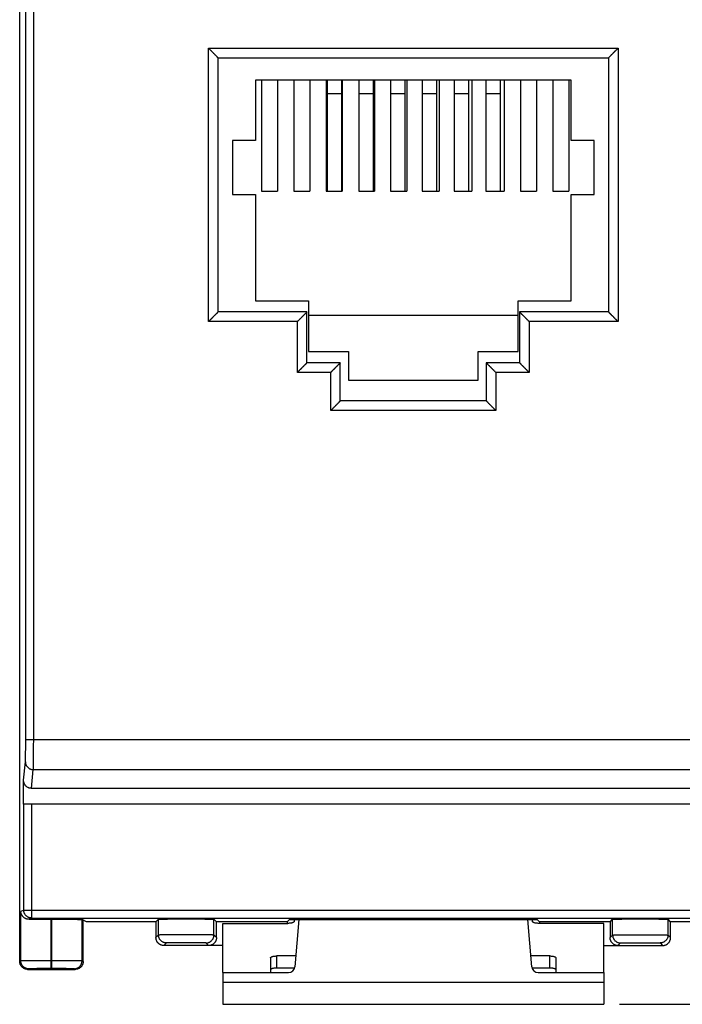
# Model space of a CAD drawing. Extents: x -68.7 to 24.5, y -25.1 to 46.9.
# Drawn here: x -12.4 to 8.5, y -25.1 to 5.9 of the extents above; entities that cross this region are included whole.
import ezdxf

# ---------------------------------------------------------------- set-up
doc = ezdxf.new("R2010")
doc.units = 0
doc.header["$LTSCALE"] = 16.335
doc.layers.get('0').update_dxf_attribs({"linetype": 'CONTINUOUS'})
doc.styles.get("Standard").update_dxf_attribs({"font": 'txt', "width": 0.8})
doc.dimstyles.new('DIMSTYLE_1', dxfattribs={"dimtxt": 3, "dimasz": 3, "dimexe": 0.18, "dimexo": 0.0625, "dimgap": 0.09, "dimtad": 1, "dimtxsty": 'STANDARD', "dimcen": 0.09, "dimazin": 3, "dimtfac": 1, "dimtofl": 0, "dimtmove": 0, "dimatfit": 3, "dimtolj": 1})

# ---------------------------------------------------------------- blocks, each defined once
blk = doc.blocks.new('*D1')
at = {"color": 7, "linetype": 'CONTINUOUS'}
for p, q in [((6.5, 25.1), (24.545, 25.1)), ((23.045, 25.1), (23.045, 0)), ((23.045, -25.1), (23.045, 0)), ((6.5, -25.1), (24.545, -25.1))]:
    blk.add_line(p, q, dxfattribs=at)
for points in [[(23.995, 22.1), (23.045, 25.1), (22.095, 22.1)], [(22.095, -22.1), (23.045, -25.1), (23.995, -22.1)]]:
    blk.add_solid(points, dxfattribs=at)
at = {"color": 7, "linetype": 'CONTINUOUS', "width": 0.714286}
blk.add_text('50,2', height=3, rotation=90, dxfattribs=at).set_placement((22.295, -3.496))

msp = doc.modelspace()

# ---------------------------------------------------------------- linework, layer by layer
at = {"color": 7, "linetype": 'CONTINUOUS'}
for p, q in [((-12.4, -23.75), (-12.4, 23.75)), ((-6.15, -3.3), (-6.15, 4.7)), ((-6.15, 4.7), (6.15, 4.7)), ((6.15, 4.7), (6.15, -3.3)), ((-4.975, 4), (-4.975, 2.1)), ((4.975, 4), (-4.975, 4)), ((-4.78, 4), (-4.78, 0.5)), ((-4.28, 4), (-4.28, 0.5)), ((-3.76, 4), (-3.76, 0.5)), ((-3.26, 4), (-3.26, 0.5)), ((-2.74, 4), (-2.74, 0.5)), ((-2.715, 4), (-2.715, 0.5)), ((-2.265, 4), (-2.265, 0.5)), ((-2.24, 4), (-2.24, 0.5)), ((-1.72, 4), (-1.72, 0.5)), ((-1.715, 4), (-1.715, 0.5)), ((-1.265, 4), (-1.265, 0.5)), ((-1.22, 4), (-1.22, 0.5)), ((-0.715, 4), (-0.715, 0.5)), ((-0.265, 4), (-0.265, 0.5)), ((-0.2, 4), (-0.2, 0.5)), ((0.285, 4), (0.285, 0.5)), ((0.735, 4), (0.735, 0.5)), ((0.82, 4), (0.82, 0.5)), ((1.285, 4), (1.285, 0.5)), ((1.735, 4), (1.735, 0.5)), ((1.84, 4), (1.84, 0.5)), ((2.285, 4), (2.285, 0.5)), ((2.735, 4), (2.735, 0.5)), ((2.86, 4), (2.86, 0.5)), ((3.38, 4), (3.38, 0.5)), ((3.88, 4), (3.88, 0.5)), ((4.4, 4), (4.4, 0.5)), ((4.9, 4), (4.9, 0.5)), ((4.975, 2.1), (4.975, 4)), ((-5.7, 2.1), (-5.7, 0.4)), ((-4.975, 2.1), (-5.7, 2.1)), ((5.7, 2.1), (4.975, 2.1)), ((5.7, 0.4), (5.7, 2.1)), ((-5.7, 0.4), (-4.975, 0.4)), ((-4.975, 0.4), (-4.975, -2.95)), ((-4.78, 0.5), (-4.28, 0.5)), ((-3.76, 0.5), (-3.26, 0.5)), ((-2.74, 0.5), (-2.24, 0.5)), ((-1.72, 0.5), (-1.22, 0.5)), ((-0.715, 0.5), (-0.2, 0.5)), ((0.285, 0.5), (0.82, 0.5)), ((1.285, 0.5), (1.84, 0.5)), ((2.285, 0.5), (2.86, 0.5)), ((3.38, 0.5), (3.88, 0.5)), ((4.4, 0.5), (4.9, 0.5)), ((4.975, 0.4), (5.7, 0.4)), ((4.975, -2.95), (4.975, 0.4)), ((-4.975, -2.95), (-3.3, -2.95)), ((-3.3, -2.95), (-3.3, -4.55)), ((3.3, -2.95), (4.975, -2.95)), ((3.3, -4.55), (3.3, -2.95)), ((-3.35, -3.3), (-6.15, -3.3)), ((-3.35, -4.9), (-3.35, -3.3)), ((-3.3, -3.4), (3.3, -3.4)), ((6.15, -3.3), (3.35, -3.3)), ((3.35, -3.3), (3.35, -4.9)), ((-3.3, -4.55), (-2.04, -4.55)), ((-2.04, -4.55), (-2.04, -5.45)), ((2.04, -4.55), (3.3, -4.55)), ((2.04, -5.45), (2.04, -4.55)), ((-2.3, -4.9), (-3.35, -4.9)), ((-2.3, -6.1), (-2.3, -4.9)), ((3.35, -4.9), (2.3, -4.9)), ((2.3, -4.9), (2.3, -6.1)), ((-2.04, -5.45), (2.04, -5.45)), ((2.3, -6.1), (-2.3, -6.1)), ((-12.278, -18.8), (-12.278, -18.047)), ((12.029, -18.3), (-12.029, -18.3)), ((12.278, -18.8), (-12.278, -18.8)), ((-11.382, -22.421), (-11.418, -22.421)), ((-10.294, -22.5), (-10.436, -22.429)), ((-10.4, -23.75), (-10.4, -22.447)), ((-8.106, -22.5), (-10.294, -22.5)), ((-8.106, -22.5), (-8.026, -22.419)), ((-8.106, -22.5), (-8.106, -23)), ((-6.2, -22.5), (-6.281, -22.419)), ((-3.974, -22.5), (-6.2, -22.5)), ((-6.2, -23), (-6.2, -22.5)), ((-3.974, -22.5), (-3.9, -22.428)), ((-3.974, -22.5), (-3.974, -22.551)), ((-3.9, -22.428), (3.9, -22.428)), ((-3.604, -22.428), (-3.734, -23.917)), ((3.734, -23.917), (3.604, -22.428)), ((3.9, -22.428), (3.974, -22.5)), ((6.2, -22.5), (3.974, -22.5)), ((3.974, -22.5), (3.974, -22.551)), ((6.2, -22.5), (6.281, -22.419)), ((6.2, -22.5), (6.2, -23)), ((8.106, -22.5), (8.026, -22.419)), ((10.294, -22.5), (8.106, -22.5)), ((8.106, -23), (8.106, -22.5)), ((-6, -23.25), (-7.856, -23.25)), ((6, -23.25), (7.856, -23.25)), ((-12.15, -24), (-10.65, -24)), ((-6, -24.1), (-3.933, -24.1)), ((-6, -24.1), (-6, -25.1)), ((-3.742, -23.958), (-4.3, -23.958)), ((4.3, -23.958), (3.742, -23.958)), ((3.933, -24.1), (6, -24.1)), ((6, -24.1), (6, -25.1)), ((-6, -25.1), (6, -25.1))]:
    msp.add_line(p, q, dxfattribs=at)
at = {"color": 9, "linetype": 'CONTINUOUS'}
for p, q in [((-6.45, -3.603), (-6.45, 5.004)), ((-6.45, 5.004), (6.45, 5.004)), ((6.45, 5.004), (6.45, -3.603)), ((-2.715, 3.577), (-2.265, 3.577)), ((-1.715, 3.577), (-1.265, 3.577)), ((-0.715, 3.577), (-0.265, 3.577)), ((0.285, 3.577), (0.735, 3.577)), ((1.285, 3.577), (1.735, 3.577)), ((2.285, 3.577), (2.735, 3.577)), ((-3.65, -3.603), (-6.45, -3.603)), ((-3.65, -5.204), (-3.65, -3.603)), ((6.45, -3.603), (3.65, -3.603)), ((3.65, -3.603), (3.65, -5.204)), ((-2.6, -5.204), (-3.65, -5.204)), ((-2.6, -6.405), (-2.6, -5.204)), ((3.65, -5.204), (2.6, -5.204)), ((2.6, -5.204), (2.6, -6.405)), ((2.6, -6.405), (-2.6, -6.405)), ((-11.959, -16.765), (11.959, -16.765)), ((-12.278, -18.047), (-12.22, -17.464)), ((-12.029, -18.3), (-11.97, -17.71)), ((-11.97, -17.71), (11.97, -17.71)), ((-12.273, -22.133), (-12.273, -18.8)), ((-12.023, -18.8), (-12.023, -22.383)), ((-12.273, -22.133), (-12.364, -22.179)), ((-12.364, -23.732), (-12.364, -22.179)), ((-12.273, -22.133), (12.273, -22.133)), ((-12.023, -22.383), (-12.103, -22.423)), ((-12.023, -22.383), (12.023, -22.383)), ((-11.418, -22.421), (-11.418, -23.976)), ((-11.382, -23.976), (-11.382, -22.421)), ((-10.436, -23.732), (-10.436, -22.429)), ((-8.026, -22.919), (-8.026, -22.419)), ((-6.281, -22.919), (-6.281, -22.419)), ((6.281, -22.919), (6.281, -22.419)), ((8.026, -22.919), (8.026, -22.419)), ((-8.026, -22.919), (-8.106, -23)), ((-6.2, -23), (-6.281, -22.919)), ((6.2, -23), (6.281, -22.919)), ((8.026, -22.919), (8.106, -23)), ((-7.776, -23.169), (-7.856, -23.25)), ((-6.45, -23.25), (-6.531, -23.169)), ((6.45, -23.25), (6.531, -23.169)), ((7.776, -23.169), (7.856, -23.25)), ((-12.364, -23.732), (-12.4, -23.75)), ((-11.382, -23.726), (-11.418, -23.726)), ((-10.4, -23.75), (-10.436, -23.732)), ((-4.3, -23.958), (-4.3, -23.578)), ((4.3, -23.958), (4.3, -23.578)), ((-12.114, -23.982), (-12.15, -24)), ((-11.382, -23.976), (-11.418, -23.976)), ((-10.65, -24), (-10.686, -23.982)), ((-6, -24.4), (6, -24.4))]:
    msp.add_line(p, q, dxfattribs=at)
at = {"color": 3, "linetype": 'CONTINUOUS'}
for p, q in [((-6, -22.551), (-3.95, -22.551)), ((-6, -24.1), (-6, -22.551)), ((-3.75, -22.428), (-3.75, -22.489)), ((3.75, -22.428), (3.75, -22.489)), ((6, -22.551), (3.95, -22.551)), ((6, -24.1), (6, -22.551)), ((-4.5, -23.64), (-4.5, -24.1)), ((-3.704, -23.578), (-4.3, -23.578)), ((4.3, -23.578), (3.704, -23.578)), ((4.5, -24.1), (4.5, -23.64))]:
    msp.add_line(p, q, dxfattribs=at)
at = {"color": 7, "linetype": 'CONTINUOUS'}
for centre, start, end in [((-3.933, -23.9), 270, 355), ((3.933, -23.9), 185, 270)]:
    msp.add_arc(centre, 0.2, start, end, dxfattribs=at)
at = {"color": 9, "linetype": 'CONTINUOUS'}
for points, knots in [([(-12.209, -16.755), (-12.208, -15.515), (-12.207, -13.033), (-12.205, -9.31), (-12.204, -5.586), (-12.204, -1.862), (-12.204, 1.862), (-12.204, 5.586), (-12.205, 9.31), (-12.207, 13.033), (-12.208, 15.515), (-12.209, 16.755)], [0, 0, 0, 0, 0.111071, 0.222172, 0.333295, 0.44443, 0.55557, 0.666705, 0.777828, 0.888929, 1, 1, 1, 1]), ([(-11.959, -16.765), (-11.959, -15.524), (-11.957, -13.04), (-11.955, -9.315), (-11.954, -5.59), (-11.954, -1.863), (-11.954, 1.863), (-11.954, 5.59), (-11.955, 9.315), (-11.957, 13.04), (-11.959, 15.524), (-11.959, 16.765)], [0, 0, 0, 0, 0.111071, 0.222172, 0.333295, 0.44443, 0.55557, 0.666705, 0.777828, 0.888929, 1, 1, 1, 1]), ([(-12.22, -17.464), (-12.22, -17.46), (-12.219, -17.45), (-12.218, -17.433), (-12.217, -17.411), (-12.216, -17.385), (-12.215, -17.354), (-12.214, -17.32), (-12.214, -17.282), (-12.213, -17.24), (-12.212, -17.195), (-12.212, -17.147), (-12.211, -17.096), (-12.211, -17.043), (-12.21, -16.988), (-12.21, -16.932), (-12.21, -16.874), (-12.209, -16.815), (-12.209, -16.775), (-12.209, -16.755)], [0, 0, 0, 0, 0.018009, 0.042523, 0.073389, 0.110413, 0.15336, 0.201961, 0.255904, 0.314848, 0.378417, 0.446207, 0.517787, 0.5927, 0.670471, 0.750603, 0.832589, 0.915903, 1, 1, 1, 1]), ([(-12.209, -16.755), (-12.209, -16.756), (-12.206, -16.757), (-12.2, -16.758), (-12.191, -16.759), (-12.178, -16.76), (-12.163, -16.761), (-12.144, -16.762), (-12.123, -16.763), (-12.099, -16.763), (-12.074, -16.764), (-12.047, -16.764), (-12.018, -16.765), (-11.989, -16.765), (-11.969, -16.765), (-11.959, -16.765)], [0, 0, 0, 0, 0.010316, 0.034053, 0.071369, 0.121832, 0.184758, 0.25927, 0.344316, 0.438691, 0.541053, 0.649948, 0.763826, 0.881067, 1, 1, 1, 1]), ([(-11.97, -17.71), (-11.97, -17.705), (-11.969, -17.691), (-11.968, -17.668), (-11.967, -17.639), (-11.966, -17.604), (-11.965, -17.564), (-11.964, -17.518), (-11.964, -17.467), (-11.963, -17.411), (-11.962, -17.351), (-11.962, -17.288), (-11.961, -17.22), (-11.961, -17.149), (-11.96, -17.076), (-11.96, -17), (-11.96, -16.923), (-11.959, -16.844), (-11.959, -16.792), (-11.959, -16.765)], [0, 0, 0, 0, 0.017992, 0.042492, 0.073348, 0.110365, 0.153309, 0.201907, 0.25585, 0.314794, 0.378363, 0.446155, 0.517738, 0.592655, 0.670429, 0.750566, 0.832557, 0.915877, 1, 1, 1, 1]), ([(-12.22, -17.464), (-12.22, -17.474), (-12.219, -17.494), (-12.213, -17.523), (-12.204, -17.552), (-12.192, -17.579), (-12.176, -17.604), (-12.157, -17.628), (-12.136, -17.649), (-12.112, -17.667), (-12.086, -17.683), (-12.059, -17.695), (-12.03, -17.704), (-12, -17.709), (-11.98, -17.71), (-11.97, -17.71)], [0, 0, 0, 0, 0.076284, 0.15263, 0.229066, 0.305617, 0.3823, 0.459123, 0.536089, 0.613191, 0.690413, 0.767734, 0.845127, 0.92256, 1, 1, 1, 1]), ([(-12.023, -22.383), (-12.033, -22.383), (-12.051, -22.382), (-12.079, -22.378), (-12.106, -22.37), (-12.132, -22.359), (-12.157, -22.346), (-12.18, -22.329), (-12.201, -22.311), (-12.219, -22.29), (-12.235, -22.267), (-12.249, -22.242), (-12.26, -22.216), (-12.268, -22.189), (-12.272, -22.162), (-12.273, -22.143), (-12.273, -22.133)], [0, 0, 0, 0, 0.071425, 0.142851, 0.214279, 0.285709, 0.35714, 0.428572, 0.500005, 0.571439, 0.642873, 0.714308, 0.785742, 0.857176, 0.928608, 1, 1, 1, 1]), ([(-6.281, -22.919), (-6.282, -22.919), (-6.287, -22.919), (-6.297, -22.918), (-6.314, -22.918), (-6.337, -22.917), (-6.367, -22.917), (-6.402, -22.917), (-6.443, -22.916), (-6.489, -22.916), (-6.54, -22.916), (-6.596, -22.915), (-6.656, -22.915), (-6.72, -22.915), (-6.787, -22.915), (-6.857, -22.914), (-6.929, -22.914), (-7.003, -22.914), (-7.078, -22.914), (-7.153, -22.914), (-7.229, -22.914), (-7.304, -22.914), (-7.377, -22.914), (-7.449, -22.914), (-7.519, -22.915), (-7.586, -22.915), (-7.65, -22.915), (-7.71, -22.915), (-7.766, -22.916), (-7.817, -22.916), (-7.864, -22.916), (-7.905, -22.917), (-7.94, -22.917), (-7.969, -22.917), (-7.992, -22.918), (-8.009, -22.918), (-8.019, -22.919), (-8.025, -22.919), (-8.026, -22.919)], [0, 0, 0, 0, 0.002276, 0.008287, 0.017997, 0.031334, 0.048197, 0.06846, 0.091971, 0.118553, 0.148005, 0.180106, 0.214614, 0.251271, 0.289799, 0.329909, 0.371299, 0.413657, 0.456666, 0.5, 0.543334, 0.586343, 0.628701, 0.670091, 0.710201, 0.748729, 0.785386, 0.819894, 0.851995, 0.881447, 0.908029, 0.93154, 0.951803, 0.968666, 0.982003, 0.991713, 0.997724, 1, 1, 1, 1]), ([(-7.776, -23.169), (-7.786, -23.169), (-7.806, -23.168), (-7.836, -23.163), (-7.865, -23.154), (-7.892, -23.141), (-7.918, -23.126), (-7.942, -23.107), (-7.963, -23.086), (-7.982, -23.062), (-7.998, -23.036), (-8.01, -23.008), (-8.019, -22.979), (-8.025, -22.95), (-8.026, -22.929), (-8.026, -22.919)], [0, 0, 0, 0, 0.076922, 0.153844, 0.230767, 0.30769, 0.384614, 0.461538, 0.538462, 0.615386, 0.69231, 0.769233, 0.846156, 0.923078, 1, 1, 1, 1]), ([(-6.531, -23.169), (-6.521, -23.169), (-6.5, -23.168), (-6.471, -23.163), (-6.442, -23.154), (-6.414, -23.141), (-6.388, -23.126), (-6.364, -23.107), (-6.343, -23.086), (-6.324, -23.062), (-6.309, -23.036), (-6.296, -23.008), (-6.287, -22.979), (-6.282, -22.95), (-6.281, -22.929), (-6.281, -22.919)], [0, 0, 0, 0, 0.076922, 0.153844, 0.230767, 0.30769, 0.384614, 0.461538, 0.538462, 0.615386, 0.69231, 0.769233, 0.846156, 0.923078, 1, 1, 1, 1]), ([(6.281, -22.919), (6.282, -22.919), (6.287, -22.919), (6.297, -22.918), (6.314, -22.918), (6.337, -22.917), (6.367, -22.917), (6.402, -22.917), (6.443, -22.916), (6.489, -22.916), (6.54, -22.916), (6.596, -22.915), (6.656, -22.915), (6.72, -22.915), (6.787, -22.915), (6.857, -22.914), (6.929, -22.914), (7.003, -22.914), (7.078, -22.914), (7.153, -22.914), (7.229, -22.914), (7.304, -22.914), (7.377, -22.914), (7.449, -22.914), (7.519, -22.915), (7.586, -22.915), (7.65, -22.915), (7.71, -22.915), (7.766, -22.916), (7.817, -22.916), (7.864, -22.916), (7.905, -22.917), (7.94, -22.917), (7.969, -22.917), (7.992, -22.918), (8.009, -22.918), (8.019, -22.919), (8.025, -22.919), (8.026, -22.919)], [0, 0, 0, 0, 0.002276, 0.008287, 0.017997, 0.031334, 0.048197, 0.06846, 0.091971, 0.118553, 0.148005, 0.180106, 0.214614, 0.251271, 0.289799, 0.329909, 0.371299, 0.413657, 0.456666, 0.5, 0.543334, 0.586343, 0.628701, 0.670091, 0.710201, 0.748729, 0.785386, 0.819894, 0.851995, 0.881447, 0.908029, 0.93154, 0.951803, 0.968666, 0.982003, 0.991713, 0.997724, 1, 1, 1, 1]), ([(6.281, -22.919), (6.281, -22.929), (6.282, -22.95), (6.287, -22.979), (6.296, -23.008), (6.309, -23.036), (6.324, -23.062), (6.343, -23.086), (6.364, -23.107), (6.388, -23.126), (6.414, -23.141), (6.442, -23.154), (6.471, -23.163), (6.5, -23.168), (6.521, -23.169), (6.531, -23.169)], [0, 0, 0, 0, 0.076922, 0.153844, 0.230767, 0.30769, 0.384614, 0.461538, 0.538462, 0.615386, 0.69231, 0.769233, 0.846156, 0.923078, 1, 1, 1, 1]), ([(8.026, -22.919), (8.026, -22.929), (8.025, -22.95), (8.019, -22.979), (8.01, -23.008), (7.998, -23.036), (7.982, -23.062), (7.963, -23.086), (7.942, -23.107), (7.918, -23.126), (7.892, -23.141), (7.865, -23.154), (7.836, -23.163), (7.806, -23.168), (7.786, -23.169), (7.776, -23.169)], [0, 0, 0, 0, 0.076922, 0.153844, 0.230767, 0.30769, 0.384614, 0.461538, 0.538462, 0.615386, 0.69231, 0.769233, 0.846156, 0.923078, 1, 1, 1, 1]), ([(-6.531, -23.169), (-6.531, -23.169), (-6.535, -23.169), (-6.542, -23.168), (-6.555, -23.168), (-6.571, -23.167), (-6.592, -23.167), (-6.617, -23.167), (-6.646, -23.166), (-6.679, -23.166), (-6.716, -23.166), (-6.756, -23.165), (-6.799, -23.165), (-6.844, -23.165), (-6.892, -23.165), (-6.942, -23.164), (-6.993, -23.164), (-7.046, -23.164), (-7.099, -23.164), (-7.153, -23.164), (-7.207, -23.164), (-7.26, -23.164), (-7.313, -23.164), (-7.365, -23.164), (-7.414, -23.165), (-7.462, -23.165), (-7.508, -23.165), (-7.551, -23.165), (-7.591, -23.166), (-7.627, -23.166), (-7.66, -23.166), (-7.689, -23.167), (-7.714, -23.167), (-7.735, -23.167), (-7.752, -23.168), (-7.764, -23.168), (-7.771, -23.169), (-7.775, -23.169), (-7.776, -23.169)], [0, 0, 0, 0, 0.002289, 0.008305, 0.018017, 0.031354, 0.048217, 0.068479, 0.091989, 0.118569, 0.14802, 0.180119, 0.214626, 0.25128, 0.289806, 0.329914, 0.371302, 0.413659, 0.456665, 0.499997, 0.54333, 0.586336, 0.628693, 0.670081, 0.710189, 0.748715, 0.78537, 0.819877, 0.851977, 0.881428, 0.908008, 0.931519, 0.951782, 0.968645, 0.981982, 0.991694, 0.99771, 1, 1, 1, 1]), ([(6.531, -23.169), (6.531, -23.169), (6.535, -23.169), (6.542, -23.168), (6.555, -23.168), (6.571, -23.167), (6.592, -23.167), (6.617, -23.167), (6.646, -23.166), (6.679, -23.166), (6.716, -23.166), (6.756, -23.165), (6.799, -23.165), (6.844, -23.165), (6.892, -23.165), (6.942, -23.164), (6.993, -23.164), (7.046, -23.164), (7.099, -23.164), (7.153, -23.164), (7.207, -23.164), (7.261, -23.164), (7.313, -23.164), (7.365, -23.164), (7.414, -23.165), (7.462, -23.165), (7.508, -23.165), (7.551, -23.165), (7.591, -23.166), (7.627, -23.166), (7.66, -23.166), (7.689, -23.167), (7.714, -23.167), (7.735, -23.167), (7.752, -23.168), (7.764, -23.168), (7.771, -23.169), (7.775, -23.169), (7.776, -23.169)], [0, 0, 0, 0, 0.00229, 0.008306, 0.018017, 0.031355, 0.048218, 0.068481, 0.091991, 0.118571, 0.148022, 0.180121, 0.214628, 0.251283, 0.289809, 0.329917, 0.371305, 0.413661, 0.456667, 0.499999, 0.543332, 0.586338, 0.628694, 0.670082, 0.71019, 0.748716, 0.785371, 0.819878, 0.851978, 0.881428, 0.908009, 0.931519, 0.951782, 0.968645, 0.981982, 0.991694, 0.99771, 1, 1, 1, 1]), ([(-11.418, -23.726), (-11.444, -23.726), (-11.495, -23.726), (-11.572, -23.726), (-11.647, -23.726), (-11.721, -23.726), (-11.793, -23.726), (-11.863, -23.727), (-11.929, -23.727), (-11.992, -23.727), (-12.052, -23.728), (-12.107, -23.728), (-12.157, -23.728), (-12.202, -23.729), (-12.243, -23.729), (-12.277, -23.73), (-12.306, -23.73), (-12.329, -23.73), (-12.347, -23.731), (-12.357, -23.732), (-12.362, -23.731), (-12.364, -23.732)], [0, 0, 0, 0, 0.081671, 0.162794, 0.242831, 0.321245, 0.397514, 0.471128, 0.541595, 0.608445, 0.67123, 0.729532, 0.782961, 0.83116, 0.873807, 0.910618, 0.941347, 0.965789, 0.983781, 0.995206, 1, 1, 1, 1]), ([(-12.114, -23.982), (-12.124, -23.982), (-12.144, -23.981), (-12.174, -23.975), (-12.203, -23.966), (-12.23, -23.954), (-12.256, -23.938), (-12.28, -23.92), (-12.301, -23.898), (-12.32, -23.874), (-12.336, -23.848), (-12.348, -23.821), (-12.357, -23.792), (-12.363, -23.762), (-12.364, -23.742), (-12.364, -23.732)], [0, 0, 0, 0, 0.076916, 0.153833, 0.230752, 0.307673, 0.384595, 0.461519, 0.538445, 0.615371, 0.692297, 0.769224, 0.84615, 0.923076, 1, 1, 1, 1]), ([(-10.436, -23.732), (-10.438, -23.731), (-10.443, -23.732), (-10.453, -23.731), (-10.471, -23.73), (-10.494, -23.73), (-10.523, -23.73), (-10.557, -23.729), (-10.598, -23.729), (-10.643, -23.728), (-10.693, -23.728), (-10.748, -23.728), (-10.808, -23.727), (-10.871, -23.727), (-10.937, -23.727), (-11.007, -23.726), (-11.079, -23.726), (-11.153, -23.726), (-11.228, -23.726), (-11.305, -23.726), (-11.356, -23.726), (-11.382, -23.726)], [0, 0, 0, 0, 0.004794, 0.016219, 0.034211, 0.058653, 0.089382, 0.126193, 0.16884, 0.217039, 0.270468, 0.32877, 0.391555, 0.458405, 0.528872, 0.602486, 0.678755, 0.757169, 0.837206, 0.918329, 1, 1, 1, 1]), ([(-10.686, -23.982), (-10.676, -23.982), (-10.656, -23.981), (-10.626, -23.975), (-10.597, -23.966), (-10.57, -23.954), (-10.544, -23.938), (-10.52, -23.92), (-10.499, -23.898), (-10.48, -23.874), (-10.464, -23.848), (-10.452, -23.821), (-10.443, -23.792), (-10.437, -23.762), (-10.436, -23.742), (-10.436, -23.732)], [0, 0, 0, 0, 0.076916, 0.153833, 0.230752, 0.307673, 0.384595, 0.461519, 0.538444, 0.615371, 0.692297, 0.769224, 0.84615, 0.923076, 1, 1, 1, 1]), ([(-11.418, -23.976), (-11.437, -23.976), (-11.475, -23.976), (-11.531, -23.976), (-11.587, -23.976), (-11.641, -23.976), (-11.694, -23.976), (-11.745, -23.977), (-11.794, -23.977), (-11.841, -23.977), (-11.884, -23.978), (-11.925, -23.978), (-11.962, -23.978), (-11.995, -23.979), (-12.025, -23.979), (-12.05, -23.98), (-12.072, -23.98), (-12.089, -23.98), (-12.101, -23.981), (-12.109, -23.982), (-12.113, -23.981), (-12.114, -23.982)], [0, 0, 0, 0, 0.081646, 0.162767, 0.242802, 0.321216, 0.397483, 0.471096, 0.541562, 0.60841, 0.671195, 0.729496, 0.782925, 0.831123, 0.873771, 0.910582, 0.941312, 0.965756, 0.983752, 0.995185, 1, 1, 1, 1]), ([(-10.686, -23.982), (-10.687, -23.981), (-10.691, -23.982), (-10.699, -23.981), (-10.711, -23.98), (-10.728, -23.98), (-10.75, -23.98), (-10.775, -23.979), (-10.805, -23.979), (-10.838, -23.978), (-10.875, -23.978), (-10.916, -23.978), (-10.959, -23.977), (-11.006, -23.977), (-11.055, -23.977), (-11.106, -23.976), (-11.159, -23.976), (-11.213, -23.976), (-11.269, -23.976), (-11.325, -23.976), (-11.363, -23.976), (-11.382, -23.976)], [0, 0, 0, 0, 0.004815, 0.016248, 0.034244, 0.058688, 0.089418, 0.126229, 0.168877, 0.217075, 0.270504, 0.328805, 0.39159, 0.458438, 0.528904, 0.602517, 0.678784, 0.757198, 0.837233, 0.918354, 1, 1, 1, 1])]:
    msp.add_open_spline(points, degree=3, knots=knots, dxfattribs=at)
at = {"color": 7, "linetype": 'CONTINUOUS'}
for points, knots in [([(-6.15, 4.7), (-6.15, 4.701), (-6.152, 4.702), (-6.154, 4.705), (-6.158, 4.709), (-6.164, 4.715), (-6.171, 4.722), (-6.179, 4.731), (-6.188, 4.74), (-6.198, 4.75), (-6.209, 4.761), (-6.22, 4.773), (-6.233, 4.785), (-6.245, 4.798), (-6.258, 4.811), (-6.272, 4.825), (-6.286, 4.839), (-6.3, 4.853), (-6.315, 4.868), (-6.329, 4.883), (-6.344, 4.898), (-6.359, 4.913), (-6.375, 4.928), (-6.39, 4.943), (-6.405, 4.958), (-6.42, 4.974), (-6.435, 4.989), (-6.445, 4.999), (-6.45, 5.004)], [0, 0, 0, 0, 0.003559, 0.012915, 0.027549, 0.046923, 0.070518, 0.097853, 0.128496, 0.162063, 0.198214, 0.236653, 0.277119, 0.319377, 0.363216, 0.408441, 0.454874, 0.502347, 0.550699, 0.599774, 0.649419, 0.699484, 0.749817, 0.800264, 0.850669, 0.900871, 0.950705, 1, 1, 1, 1]), ([(6.15, 4.7), (6.15, 4.701), (6.152, 4.702), (6.154, 4.705), (6.158, 4.709), (6.164, 4.715), (6.171, 4.722), (6.179, 4.731), (6.188, 4.74), (6.198, 4.75), (6.209, 4.761), (6.22, 4.773), (6.233, 4.785), (6.245, 4.798), (6.258, 4.811), (6.272, 4.825), (6.286, 4.839), (6.3, 4.853), (6.315, 4.868), (6.329, 4.883), (6.344, 4.898), (6.359, 4.913), (6.375, 4.928), (6.39, 4.943), (6.405, 4.958), (6.42, 4.974), (6.435, 4.989), (6.445, 4.999), (6.45, 5.004)], [0, 0, 0, 0, 0.003559, 0.012915, 0.027549, 0.046923, 0.070518, 0.097853, 0.128496, 0.162063, 0.198214, 0.236653, 0.277119, 0.319377, 0.363216, 0.408441, 0.454874, 0.502347, 0.550699, 0.599774, 0.649419, 0.699484, 0.749817, 0.800264, 0.850669, 0.900871, 0.950705, 1, 1, 1, 1]), ([(-6.15, -3.3), (-6.15, -3.3), (-6.152, -3.302), (-6.154, -3.305), (-6.158, -3.309), (-6.164, -3.315), (-6.171, -3.322), (-6.179, -3.33), (-6.188, -3.339), (-6.198, -3.35), (-6.209, -3.36), (-6.22, -3.372), (-6.233, -3.384), (-6.245, -3.397), (-6.258, -3.41), (-6.272, -3.424), (-6.286, -3.438), (-6.3, -3.452), (-6.315, -3.467), (-6.329, -3.482), (-6.344, -3.497), (-6.359, -3.512), (-6.375, -3.527), (-6.39, -3.542), (-6.405, -3.557), (-6.42, -3.573), (-6.435, -3.588), (-6.445, -3.598), (-6.45, -3.603)], [0, 0, 0, 0, 0.003422, 0.012664, 0.0272, 0.046489, 0.070013, 0.09729, 0.127885, 0.161416, 0.197541, 0.235964, 0.276423, 0.318683, 0.362531, 0.407773, 0.454231, 0.501735, 0.550125, 0.599244, 0.648938, 0.699058, 0.749451, 0.799964, 0.850438, 0.900714, 0.950624, 1, 1, 1, 1]), ([(-3.35, -3.3), (-3.35, -3.3), (-3.352, -3.302), (-3.354, -3.305), (-3.358, -3.309), (-3.364, -3.315), (-3.371, -3.322), (-3.379, -3.33), (-3.388, -3.339), (-3.398, -3.35), (-3.409, -3.36), (-3.42, -3.372), (-3.433, -3.384), (-3.445, -3.397), (-3.458, -3.41), (-3.472, -3.424), (-3.486, -3.438), (-3.5, -3.452), (-3.515, -3.467), (-3.529, -3.482), (-3.544, -3.497), (-3.559, -3.512), (-3.575, -3.527), (-3.59, -3.542), (-3.605, -3.557), (-3.62, -3.573), (-3.635, -3.588), (-3.645, -3.598), (-3.65, -3.603)], [0, 0, 0, 0, 0.003422, 0.012664, 0.0272, 0.046489, 0.070013, 0.09729, 0.127885, 0.161416, 0.197541, 0.235964, 0.276423, 0.318683, 0.362531, 0.407773, 0.454231, 0.501735, 0.550125, 0.599244, 0.648938, 0.699058, 0.749451, 0.799964, 0.850438, 0.900714, 0.950624, 1, 1, 1, 1]), ([(3.35, -3.3), (3.35, -3.3), (3.352, -3.302), (3.354, -3.305), (3.358, -3.309), (3.364, -3.315), (3.371, -3.322), (3.379, -3.33), (3.388, -3.339), (3.398, -3.35), (3.409, -3.36), (3.42, -3.372), (3.433, -3.384), (3.445, -3.397), (3.458, -3.41), (3.472, -3.424), (3.486, -3.438), (3.5, -3.452), (3.515, -3.467), (3.529, -3.482), (3.544, -3.497), (3.559, -3.512), (3.575, -3.527), (3.59, -3.542), (3.605, -3.557), (3.62, -3.573), (3.635, -3.588), (3.645, -3.598), (3.65, -3.603)], [0, 0, 0, 0, 0.003422, 0.012664, 0.0272, 0.046489, 0.070013, 0.09729, 0.127885, 0.161416, 0.197541, 0.235964, 0.276423, 0.318683, 0.362531, 0.407773, 0.454231, 0.501735, 0.550125, 0.599244, 0.648938, 0.699058, 0.749451, 0.799964, 0.850438, 0.900714, 0.950624, 1, 1, 1, 1]), ([(6.15, -3.3), (6.15, -3.3), (6.152, -3.302), (6.154, -3.305), (6.158, -3.309), (6.164, -3.315), (6.171, -3.322), (6.179, -3.33), (6.188, -3.339), (6.198, -3.35), (6.209, -3.36), (6.22, -3.372), (6.233, -3.384), (6.245, -3.397), (6.258, -3.41), (6.272, -3.424), (6.286, -3.438), (6.3, -3.452), (6.315, -3.467), (6.329, -3.482), (6.344, -3.497), (6.359, -3.512), (6.375, -3.527), (6.39, -3.542), (6.405, -3.557), (6.42, -3.573), (6.435, -3.588), (6.445, -3.598), (6.45, -3.603)], [0, 0, 0, 0, 0.003422, 0.012664, 0.0272, 0.046489, 0.070013, 0.09729, 0.127885, 0.161416, 0.197541, 0.235964, 0.276423, 0.318683, 0.362531, 0.407773, 0.454231, 0.501735, 0.550125, 0.599244, 0.648938, 0.699058, 0.749451, 0.799964, 0.850438, 0.900714, 0.950624, 1, 1, 1, 1]), ([(-3.35, -4.9), (-3.35, -4.901), (-3.352, -4.902), (-3.354, -4.905), (-3.358, -4.909), (-3.364, -4.915), (-3.371, -4.922), (-3.379, -4.931), (-3.388, -4.94), (-3.398, -4.95), (-3.409, -4.961), (-3.42, -4.973), (-3.433, -4.985), (-3.445, -4.998), (-3.458, -5.011), (-3.472, -5.025), (-3.486, -5.039), (-3.5, -5.053), (-3.515, -5.068), (-3.529, -5.083), (-3.544, -5.098), (-3.559, -5.113), (-3.575, -5.128), (-3.59, -5.143), (-3.605, -5.159), (-3.62, -5.174), (-3.635, -5.189), (-3.645, -5.199), (-3.65, -5.204)], [0, 0, 0, 0, 0.003578, 0.012951, 0.0276, 0.046986, 0.070591, 0.097934, 0.128584, 0.162155, 0.19831, 0.236752, 0.277219, 0.319477, 0.363314, 0.408537, 0.454966, 0.502435, 0.550781, 0.59985, 0.649488, 0.699545, 0.749869, 0.800307, 0.850702, 0.900894, 0.950716, 1, 1, 1, 1]), ([(-2.3, -4.9), (-2.3, -4.901), (-2.302, -4.902), (-2.304, -4.905), (-2.308, -4.909), (-2.314, -4.915), (-2.321, -4.922), (-2.329, -4.931), (-2.338, -4.94), (-2.348, -4.95), (-2.359, -4.961), (-2.37, -4.973), (-2.383, -4.985), (-2.395, -4.998), (-2.408, -5.011), (-2.422, -5.025), (-2.436, -5.039), (-2.45, -5.053), (-2.465, -5.068), (-2.479, -5.083), (-2.494, -5.098), (-2.509, -5.113), (-2.525, -5.128), (-2.54, -5.143), (-2.555, -5.159), (-2.57, -5.174), (-2.585, -5.189), (-2.595, -5.199), (-2.6, -5.204)], [0, 0, 0, 0, 0.003578, 0.012951, 0.0276, 0.046986, 0.070591, 0.097934, 0.128584, 0.162155, 0.19831, 0.236752, 0.277219, 0.319477, 0.363314, 0.408537, 0.454966, 0.502435, 0.550781, 0.59985, 0.649488, 0.699545, 0.749869, 0.800307, 0.850702, 0.900894, 0.950716, 1, 1, 1, 1]), ([(2.3, -4.9), (2.3, -4.901), (2.302, -4.902), (2.304, -4.905), (2.308, -4.909), (2.314, -4.915), (2.321, -4.922), (2.329, -4.931), (2.338, -4.94), (2.348, -4.95), (2.359, -4.961), (2.37, -4.973), (2.383, -4.985), (2.395, -4.998), (2.408, -5.011), (2.422, -5.025), (2.436, -5.039), (2.45, -5.053), (2.465, -5.068), (2.479, -5.083), (2.494, -5.098), (2.509, -5.113), (2.525, -5.128), (2.54, -5.143), (2.555, -5.159), (2.57, -5.174), (2.585, -5.189), (2.595, -5.199), (2.6, -5.204)], [0, 0, 0, 0, 0.003578, 0.012951, 0.0276, 0.046986, 0.070591, 0.097934, 0.128584, 0.162155, 0.19831, 0.236752, 0.277219, 0.319477, 0.363314, 0.408537, 0.454966, 0.502435, 0.550781, 0.59985, 0.649488, 0.699545, 0.749869, 0.800307, 0.850702, 0.900894, 0.950716, 1, 1, 1, 1]), ([(3.35, -4.9), (3.35, -4.901), (3.352, -4.902), (3.354, -4.905), (3.358, -4.909), (3.364, -4.915), (3.371, -4.922), (3.379, -4.931), (3.388, -4.94), (3.398, -4.95), (3.409, -4.961), (3.42, -4.973), (3.433, -4.985), (3.445, -4.998), (3.458, -5.011), (3.472, -5.025), (3.486, -5.039), (3.5, -5.053), (3.515, -5.068), (3.529, -5.083), (3.544, -5.098), (3.559, -5.113), (3.575, -5.128), (3.59, -5.143), (3.605, -5.159), (3.62, -5.174), (3.635, -5.189), (3.645, -5.199), (3.65, -5.204)], [0, 0, 0, 0, 0.003578, 0.012951, 0.0276, 0.046986, 0.070591, 0.097934, 0.128584, 0.162155, 0.19831, 0.236752, 0.277219, 0.319477, 0.363314, 0.408537, 0.454966, 0.502435, 0.550781, 0.59985, 0.649488, 0.699545, 0.749869, 0.800307, 0.850702, 0.900894, 0.950716, 1, 1, 1, 1]), ([(-2.3, -6.1), (-2.3, -6.101), (-2.302, -6.102), (-2.304, -6.105), (-2.308, -6.109), (-2.314, -6.115), (-2.321, -6.123), (-2.329, -6.131), (-2.338, -6.14), (-2.348, -6.151), (-2.359, -6.162), (-2.37, -6.173), (-2.383, -6.186), (-2.395, -6.199), (-2.408, -6.212), (-2.422, -6.226), (-2.436, -6.24), (-2.45, -6.254), (-2.465, -6.269), (-2.479, -6.284), (-2.494, -6.299), (-2.509, -6.314), (-2.525, -6.329), (-2.54, -6.344), (-2.555, -6.359), (-2.57, -6.375), (-2.585, -6.39), (-2.595, -6.4), (-2.6, -6.405)], [0, 0, 0, 0, 0.003698, 0.01317, 0.027903, 0.047362, 0.071028, 0.098422, 0.129111, 0.162714, 0.19889, 0.237346, 0.277819, 0.320075, 0.363903, 0.409111, 0.45552, 0.502962, 0.551276, 0.600307, 0.649902, 0.699911, 0.750183, 0.800566, 0.850901, 0.901029, 0.950785, 1, 1, 1, 1]), ([(2.3, -6.1), (2.3, -6.101), (2.302, -6.102), (2.304, -6.105), (2.308, -6.109), (2.314, -6.115), (2.321, -6.123), (2.329, -6.131), (2.338, -6.14), (2.348, -6.151), (2.359, -6.162), (2.37, -6.173), (2.383, -6.186), (2.395, -6.199), (2.408, -6.212), (2.422, -6.226), (2.436, -6.24), (2.45, -6.254), (2.465, -6.269), (2.479, -6.284), (2.494, -6.299), (2.509, -6.314), (2.525, -6.329), (2.54, -6.344), (2.555, -6.359), (2.57, -6.375), (2.585, -6.39), (2.595, -6.4), (2.6, -6.405)], [0, 0, 0, 0, 0.003698, 0.01317, 0.027903, 0.047362, 0.071028, 0.098422, 0.129111, 0.162714, 0.19889, 0.237346, 0.277819, 0.320075, 0.363903, 0.409111, 0.45552, 0.502962, 0.551276, 0.600307, 0.649902, 0.699911, 0.750183, 0.800566, 0.850901, 0.901029, 0.950785, 1, 1, 1, 1]), ([(-12.029, -18.3), (-12.038, -18.3), (-12.056, -18.299), (-12.084, -18.294), (-12.11, -18.287), (-12.136, -18.276), (-12.161, -18.262), (-12.184, -18.246), (-12.204, -18.227), (-12.223, -18.206), (-12.24, -18.183), (-12.253, -18.158), (-12.264, -18.131), (-12.272, -18.104), (-12.277, -18.076), (-12.278, -18.056), (-12.278, -18.047)], [0, 0, 0, 0, 0.070375, 0.140767, 0.211209, 0.281792, 0.352524, 0.423499, 0.494689, 0.566177, 0.637903, 0.709926, 0.782164, 0.854634, 0.927252, 1, 1, 1, 1]), ([(-12.103, -22.423), (-12.115, -22.423), (-12.138, -22.422), (-12.172, -22.415), (-12.203, -22.405), (-12.231, -22.392), (-12.256, -22.376), (-12.279, -22.358), (-12.298, -22.339), (-12.315, -22.318), (-12.33, -22.296), (-12.342, -22.274), (-12.351, -22.251), (-12.358, -22.227), (-12.362, -22.203), (-12.364, -22.187), (-12.364, -22.179)], [0, 0, 0, 0, 0.092195, 0.17867, 0.260418, 0.338242, 0.41279, 0.484592, 0.55408, 0.621615, 0.687498, 0.751987, 0.815302, 0.877637, 0.939157, 1, 1, 1, 1]), ([(-12.103, -22.423), (-12.084, -22.423), (-12.046, -22.423), (-11.987, -22.422), (-11.925, -22.422), (-11.859, -22.422), (-11.79, -22.421), (-11.718, -22.421), (-11.645, -22.421), (-11.57, -22.421), (-11.494, -22.421), (-11.443, -22.421), (-11.418, -22.421)], [0, 0, 0, 0, 0.080503, 0.166878, 0.258465, 0.355223, 0.456308, 0.560711, 0.667798, 0.77741, 0.888524, 1, 1, 1, 1]), ([(-11.382, -22.421), (-11.356, -22.421), (-11.305, -22.421), (-11.228, -22.421), (-11.153, -22.421), (-11.079, -22.421), (-11.007, -22.421), (-10.937, -22.422), (-10.871, -22.422), (-10.808, -22.422), (-10.749, -22.423), (-10.693, -22.423), (-10.643, -22.424), (-10.598, -22.424), (-10.557, -22.425), (-10.523, -22.425), (-10.494, -22.426), (-10.471, -22.427), (-10.453, -22.427), (-10.443, -22.428), (-10.437, -22.428), (-10.436, -22.429)], [0, 0, 0, 0, 0.081516, 0.162756, 0.242871, 0.32111, 0.397353, 0.471113, 0.541635, 0.608315, 0.671125, 0.729544, 0.782984, 0.831062, 0.873751, 0.910632, 0.941342, 0.965732, 0.983751, 0.995196, 1, 1, 1, 1]), ([(-8.026, -22.419), (-8.025, -22.418), (-8.019, -22.419), (-8.01, -22.418), (-7.992, -22.418), (-7.969, -22.417), (-7.94, -22.416), (-7.905, -22.416), (-7.864, -22.415), (-7.817, -22.415), (-7.766, -22.414), (-7.71, -22.414), (-7.65, -22.413), (-7.586, -22.413), (-7.519, -22.413), (-7.449, -22.412), (-7.377, -22.412), (-7.304, -22.412), (-7.229, -22.412), (-7.153, -22.412), (-7.078, -22.412), (-7.003, -22.412), (-6.929, -22.412), (-6.857, -22.412), (-6.787, -22.413), (-6.72, -22.413), (-6.656, -22.413), (-6.596, -22.414), (-6.54, -22.414), (-6.489, -22.415), (-6.443, -22.415), (-6.402, -22.416), (-6.367, -22.416), (-6.337, -22.417), (-6.314, -22.418), (-6.297, -22.418), (-6.287, -22.419), (-6.282, -22.418), (-6.281, -22.419)], [0, 0, 0, 0, 0.002289, 0.008306, 0.018012, 0.031355, 0.048206, 0.06848, 0.091977, 0.118567, 0.148014, 0.18011, 0.21463, 0.251264, 0.289814, 0.329893, 0.371307, 0.41364, 0.456662, 0.49999, 0.543318, 0.58634, 0.628674, 0.670088, 0.710168, 0.748719, 0.785354, 0.819874, 0.851972, 0.88142, 0.908012, 0.93151, 0.951785, 0.968638, 0.981984, 0.991692, 0.99771, 1, 1, 1, 1]), ([(6.281, -22.419), (6.282, -22.418), (6.287, -22.419), (6.297, -22.418), (6.314, -22.418), (6.337, -22.417), (6.367, -22.416), (6.402, -22.416), (6.443, -22.415), (6.489, -22.415), (6.54, -22.414), (6.596, -22.414), (6.656, -22.413), (6.72, -22.413), (6.787, -22.413), (6.857, -22.412), (6.929, -22.412), (7.003, -22.412), (7.078, -22.412), (7.153, -22.412), (7.229, -22.412), (7.304, -22.412), (7.377, -22.412), (7.449, -22.412), (7.519, -22.413), (7.586, -22.413), (7.65, -22.413), (7.71, -22.414), (7.766, -22.414), (7.817, -22.415), (7.864, -22.415), (7.905, -22.416), (7.94, -22.416), (7.969, -22.417), (7.992, -22.418), (8.01, -22.418), (8.019, -22.419), (8.025, -22.418), (8.026, -22.419)], [0, 0, 0, 0, 0.002289, 0.008306, 0.018012, 0.031355, 0.048206, 0.06848, 0.091977, 0.118567, 0.148014, 0.18011, 0.21463, 0.251264, 0.289814, 0.329893, 0.371307, 0.41364, 0.456662, 0.49999, 0.543318, 0.58634, 0.628674, 0.670088, 0.710168, 0.748719, 0.785354, 0.819874, 0.851972, 0.88142, 0.908012, 0.93151, 0.951785, 0.968638, 0.981984, 0.991692, 0.99771, 1, 1, 1, 1]), ([(-7.856, -23.25), (-7.865, -23.25), (-7.881, -23.249), (-7.905, -23.246), (-7.929, -23.24), (-7.952, -23.231), (-7.975, -23.221), (-7.996, -23.208), (-8.015, -23.194), (-8.034, -23.177), (-8.05, -23.159), (-8.065, -23.139), (-8.077, -23.118), (-8.088, -23.096), (-8.096, -23.073), (-8.102, -23.049), (-8.106, -23.025), (-8.106, -23.008), (-8.106, -23)], [0, 0, 0, 0, 0.0625, 0.125, 0.1875, 0.25, 0.3125, 0.375, 0.4375, 0.5, 0.5625, 0.625, 0.6875, 0.75, 0.8125, 0.875, 0.9375, 1, 1, 1, 1]), ([(-6.2, -23), (-6.2, -23.009), (-6.201, -23.028), (-6.206, -23.056), (-6.214, -23.083), (-6.224, -23.109), (-6.238, -23.133), (-6.254, -23.156), (-6.273, -23.177), (-6.294, -23.196), (-6.317, -23.212), (-6.341, -23.226), (-6.367, -23.236), (-6.394, -23.244), (-6.422, -23.249), (-6.441, -23.25), (-6.45, -23.25)], [0, 0, 0, 0, 0.071198, 0.142788, 0.214252, 0.285423, 0.357009, 0.428696, 0.500013, 0.571326, 0.643008, 0.714599, 0.785774, 0.857224, 0.928805, 1, 1, 1, 1]), ([(6.45, -23.25), (6.441, -23.25), (6.422, -23.249), (6.394, -23.244), (6.367, -23.236), (6.341, -23.226), (6.317, -23.212), (6.294, -23.196), (6.273, -23.177), (6.254, -23.156), (6.238, -23.133), (6.224, -23.109), (6.214, -23.083), (6.206, -23.056), (6.201, -23.028), (6.2, -23.009), (6.2, -23)], [0, 0, 0, 0, 0.071198, 0.142788, 0.214252, 0.285423, 0.357009, 0.428696, 0.500013, 0.571326, 0.643008, 0.714599, 0.785774, 0.857224, 0.928805, 1, 1, 1, 1]), ([(7.856, -23.25), (7.865, -23.25), (7.881, -23.249), (7.905, -23.246), (7.929, -23.24), (7.952, -23.231), (7.975, -23.221), (7.996, -23.208), (8.015, -23.194), (8.034, -23.177), (8.05, -23.159), (8.065, -23.139), (8.077, -23.118), (8.088, -23.096), (8.096, -23.073), (8.102, -23.049), (8.106, -23.025), (8.106, -23.008), (8.106, -23)], [0, 0, 0, 0, 0.0625, 0.125, 0.1875, 0.25, 0.3125, 0.375, 0.4375, 0.5, 0.5625, 0.625, 0.6875, 0.75, 0.8125, 0.875, 0.9375, 1, 1, 1, 1]), ([(-12.15, -24), (-12.159, -24), (-12.178, -23.999), (-12.206, -23.994), (-12.233, -23.986), (-12.259, -23.976), (-12.283, -23.962), (-12.306, -23.946), (-12.327, -23.927), (-12.346, -23.906), (-12.362, -23.883), (-12.376, -23.859), (-12.386, -23.833), (-12.394, -23.806), (-12.399, -23.778), (-12.4, -23.759), (-12.4, -23.75)], [0, 0, 0, 0, 0.071206, 0.142797, 0.214256, 0.285436, 0.357031, 0.428713, 0.500025, 0.57134, 0.643022, 0.714602, 0.785766, 0.857224, 0.928808, 1, 1, 1, 1]), ([(-10.4, -23.75), (-10.4, -23.759), (-10.401, -23.778), (-10.406, -23.806), (-10.414, -23.833), (-10.424, -23.859), (-10.438, -23.883), (-10.454, -23.906), (-10.473, -23.927), (-10.494, -23.946), (-10.517, -23.962), (-10.541, -23.976), (-10.567, -23.986), (-10.594, -23.994), (-10.622, -23.999), (-10.641, -24), (-10.65, -24)], [0, 0, 0, 0, 0.071192, 0.142776, 0.214234, 0.285398, 0.356978, 0.42866, 0.499975, 0.571287, 0.642969, 0.714564, 0.785744, 0.857203, 0.928794, 1, 1, 1, 1]), ([(-4.3, -23.958), (-4.313, -23.958), (-4.339, -23.959), (-4.376, -23.963), (-4.41, -23.968), (-4.44, -23.976), (-4.465, -23.985), (-4.484, -23.995), (-4.496, -24.006), (-4.5, -24.016), (-4.5, -24.02)], [0, 0, 0, 0, 0.177551, 0.348948, 0.508349, 0.650562, 0.771446, 0.868546, 0.942441, 1, 1, 1, 1]), ([(4.5, -24.02), (4.5, -24.016), (4.496, -24.006), (4.484, -23.995), (4.465, -23.985), (4.44, -23.976), (4.41, -23.968), (4.376, -23.963), (4.339, -23.959), (4.313, -23.958), (4.3, -23.958)], [0, 0, 0, 0, 0.057559, 0.131454, 0.228554, 0.349438, 0.491651, 0.651052, 0.822449, 1, 1, 1, 1])]:
    msp.add_open_spline(points, degree=3, knots=knots, dxfattribs=at)
at = {"color": 3, "linetype": 'CONTINUOUS'}
for points, knots in [([(-3.75, -22.489), (-3.75, -22.493), (-3.754, -22.503), (-3.766, -22.514), (-3.785, -22.525), (-3.81, -22.534), (-3.84, -22.541), (-3.874, -22.547), (-3.911, -22.55), (-3.937, -22.551), (-3.95, -22.551)], [0, 0, 0, 0, 0.057559, 0.131454, 0.228554, 0.349438, 0.491651, 0.651052, 0.822449, 1, 1, 1, 1]), ([(3.95, -22.551), (3.937, -22.551), (3.911, -22.55), (3.874, -22.547), (3.84, -22.541), (3.81, -22.534), (3.785, -22.525), (3.766, -22.514), (3.754, -22.503), (3.75, -22.493), (3.75, -22.489)], [0, 0, 0, 0, 0.177551, 0.348948, 0.508349, 0.650562, 0.771446, 0.868546, 0.942441, 1, 1, 1, 1]), ([(-4.5, -23.64), (-4.5, -23.636), (-4.496, -23.626), (-4.484, -23.615), (-4.465, -23.604), (-4.44, -23.595), (-4.41, -23.588), (-4.376, -23.582), (-4.339, -23.579), (-4.313, -23.578), (-4.3, -23.578)], [0, 0, 0, 0, 0.057559, 0.131454, 0.228554, 0.349438, 0.491651, 0.651052, 0.822449, 1, 1, 1, 1]), ([(4.3, -23.578), (4.313, -23.578), (4.339, -23.579), (4.376, -23.582), (4.41, -23.588), (4.44, -23.595), (4.465, -23.604), (4.484, -23.615), (4.496, -23.626), (4.5, -23.636), (4.5, -23.64)], [0, 0, 0, 0, 0.177551, 0.348948, 0.508349, 0.650562, 0.771446, 0.868546, 0.942441, 1, 1, 1, 1])]:
    msp.add_open_spline(points, degree=3, knots=knots, dxfattribs=at)

# ---------------------------------------------------------------- dimensions: what is measured, and where the dimension line sits
at = {"color": 7, "linetype": 'CONTINUOUS'}
dim = msp.add_linear_dim(base=(23.045, -25.1), p1=(6.5, 25.1), p2=(6.5, -25.1), angle=270, dimstyle='DIMSTYLE_1', dxfattribs=at)
dim.commit()
dim.dimension.update_dxf_attribs({"geometry": '*D1', "text_midpoint": (20.795, 0.79), "dimtype": 160})

doc.saveas('drawing.dxf')
